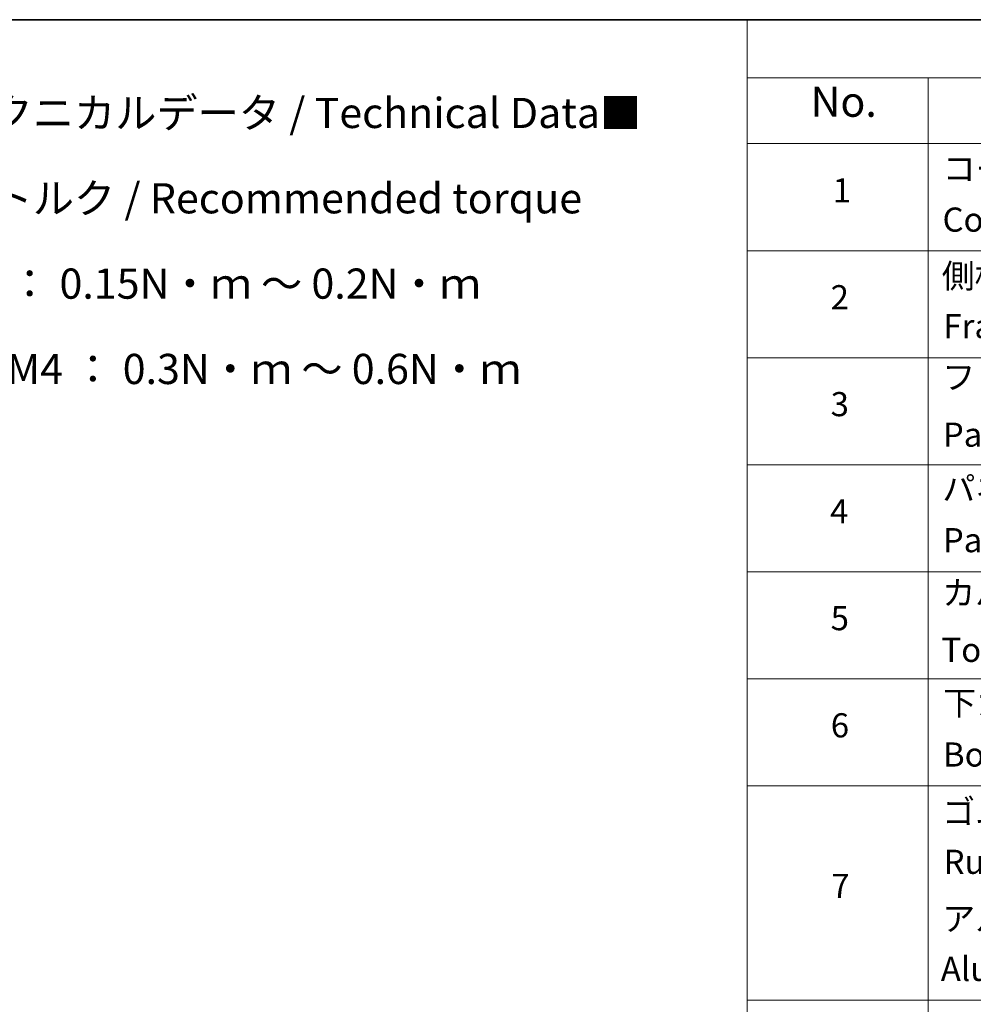
# Model space of a CAD drawing. Units: millimetres. Extents: x 0 to 8858, y 0 to 1546.
# Drawn here: x 364 to 562, y 499 to 702 of the extents above; entities that cross this region are included whole.
import ezdxf

# ---------------------------------------------------------------- set-up
doc = ezdxf.new("R2010")
doc.units = ezdxf.units.MM
doc.header["$LTSCALE"] = 2.5
doc.layers.add('Border (ISO)', color=7, linetype='Continuous', lineweight=35)
doc.layers.add('Symbol (ISO)', color=7, linetype='Continuous', lineweight=18)
doc.styles.add('Note Text (TK)', font='MS PGothic.ttf')
doc.styles.add('Note Text (TK2)', font='MS PGothic.ttf')

# ---------------------------------------------------------------- blocks, each defined once
blk = doc.blocks.new('図面枠 tk図枠')
at = {"layer": 'Border (ISO)'}
blk.add_line((14.5, 289), (405.5, 289), dxfattribs=at)
blk = doc.blocks.new('テーブル54')
at = {"layer": 'Symbol (ISO)'}
for p, q in [((220.5, 289), (405.5, 289)), ((220.5, 289), (220.5, 284.179)), ((220.5, 284.179), (405.5, 284.179)), ((220.5, 284.179), (220.5, 278.738)), ((235.5, 284.179), (235.5, 278.738)), ((220.5, 278.738), (405.5, 278.738)), ((220.5, 278.738), (220.5, 172.352)), ((235.5, 278.738), (235.5, 172.352)), ((220.5, 269.873), (405.5, 269.873)), ((220.5, 261.007), (405.5, 261.007)), ((220.5, 252.142), (405.5, 252.142)), ((220.5, 243.276), (405.5, 243.276)), ((220.5, 234.411), (405.5, 234.411)), ((220.5, 225.545), (405.5, 225.545)), ((220.5, 207.814), (405.5, 207.814))]:
    blk.add_line(p, q, dxfattribs=at)
at = {"layer": 'Symbol (ISO)', "color": 7, "attachment_point": 7}
for s, insert, char_height, style in [('No.', (225.759, 280.179), 2.5, 'Note Text (TK)'), ('コーナーブロック', (236.692, 275.031), 2, 'Note Text (TK2)'), ('1', (227.597, 273.247), 2, 'Note Text (TK2)'), ('Corner block', (236.679, 270.82), 2, 'Note Text (TK2)'), ('側板', (236.615, 266.153), 2, 'Note Text (TK2)'), ('2', (227.418, 264.393), 2, 'Note Text (TK2)'), ('Frame', (236.756, 262.001), 2, 'Note Text (TK2)'), ('フレーム', (236.666, 257.773), 2, 'Note Text (TK2)'), ('3', (227.418, 255.539), 2, 'Note Text (TK2)'), ('Panel support frame', (236.705, 253.013), 2, 'Note Text (TK2)'), ('パネル', (236.666, 248.545), 2, 'Note Text (TK2)'), ('4', (227.367, 246.662), 2, 'Note Text (TK2)'), ('Panel', (236.705, 244.276), 2, 'Note Text (TK2)'), ('カバー', (236.654, 239.908), 2, 'Note Text (TK2)'), ('5', (227.418, 237.82), 2, 'Note Text (TK2)'), ('Top cover', (236.59, 235.194), 2, 'Note Text (TK2)'), ('下カバー', (236.743, 230.785), 2, 'Note Text (TK2)'), ('6', (227.431, 228.943), 2, 'Note Text (TK2)'), ('Bottom cover', (236.718, 226.528), 2, 'Note Text (TK2)'), ('ゴム足', (236.654, 221.802), 2, 'Note Text (TK2)'), ('Ruber feet', (236.769, 217.639), 2, 'Note Text (TK2)'), ('7', (227.469, 215.645), 2, 'Note Text (TK2)'), ('アルミ足', (236.654, 212.937), 2, 'Note Text (TK2)'), ('Aluminium feet', (236.538, 208.773), 2, 'Note Text (TK2)')]:
    blk.add_mtext(s, dxfattribs=dict(at, insert=insert, char_height=char_height, style=style))

msp = doc.modelspace()

# ---------------------------------------------------------------- block references
at = {"xscale": 2.5, "yscale": 2.5, "zscale": 2.5}
for name in ['図面枠 tk図枠', 'テーブル54']:
    msp.add_blockref(name, (-36.25, -20), dxfattribs=at)

# ---------------------------------------------------------------- texts
at = {"layer": 'Symbol (ISO)', "color": 7, "insert": (341.6062, 686.3218), "char_height": 6.25, "width": 154.093564, "attachment_point": 1, "line_spacing_factor": 1.695652, "style": 'Note Text (TK)'}
msp.add_mtext('\\fＭＳ Ｐゴシック|b0|i0;■テクニカルデータ / Technical Data■\\P\\fＭＳ Ｐゴシック|b0|i0;締付トルク / Recommended torque\\P\\fＭＳ Ｐゴシック|b0|i0;M2.5 ： 0.15N・ｍ ～ 0.2N・ｍ\\P\\fＭＳ Ｐゴシック|b0|i0;M3、M4 ： 0.3N・ｍ ～ 0.6N・ｍ', dxfattribs=at)

doc.saveas('drawing.dxf')
